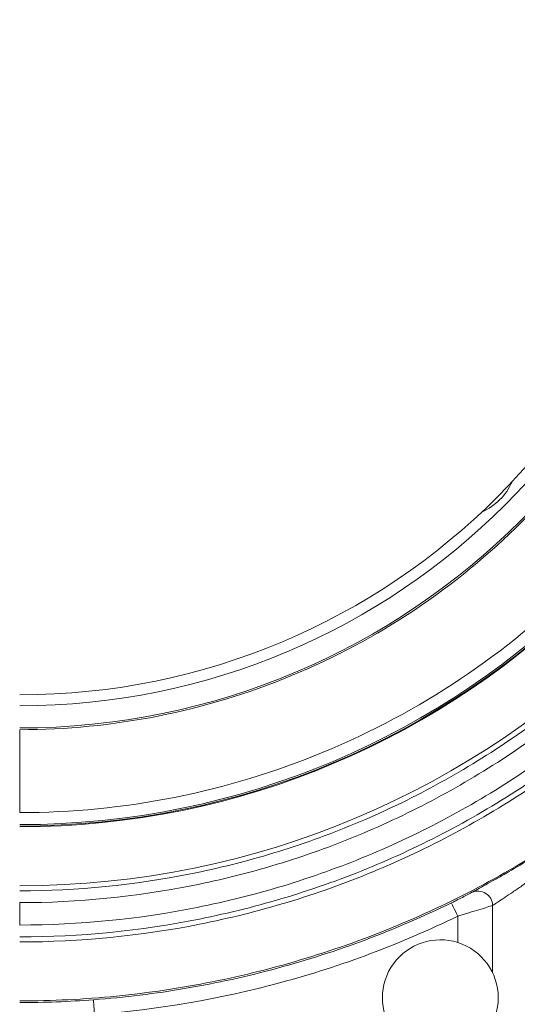
# Model space of a CAD drawing. Units: inches. Extents: x 0.3 to 10.6, y 0.4 to 8.2.
# Drawn here: x 7.8 to 7.9, y 1.4 to 1.7 of the extents above; entities that cross this region are included whole.
import ezdxf

# ---------------------------------------------------------------- set-up
doc = ezdxf.new("R2010")
doc.units = ezdxf.units.IN
doc.header["$MEASUREMENT"] = 0
doc.layers.add('DIMENSION', color=5, linetype='Continuous')
doc.dimstyles.new('SLDDIMSTYLE0', dxfattribs={"dimtxt": 0.18, "dimasz": 0.0256410256, "dimexe": 0, "dimexo": 0.0625, "dimgap": 0, "dimtad": 0, "dimtih": 1, "dimtoh": 1, "dimdec": 0, "dimrnd": 1e-09, "dimzin": 0, "dimdsep": 46, "dimtxsty": 'Standard', "dimblk1": 'DOT', "dimblk2": 'DOT', "dimsah": 1, "dimcen": 0.09, "dimadec": 0, "dimazin": 0, "dimtfac": 0.0256410256, "dimtdec": 0, "dimtofl": 0, "dimtmove": 0, "dimatfit": 3, "dimldrblk": 'DOT', "dimfxl": 1, "dimfrac": 2, "dimtolj": 1, "dimtzin": 0, "dimarcsym": 0})

# ---------------------------------------------------------------- blocks, each defined once
blk = doc.blocks.new('_DOT')
at = {"color": 0, "linetype": 'ByBlock', "lineweight": -2}
blk.add_line((-0.5, 0), (-1, 0), dxfattribs=at)
at = {"color": 0, "linetype": 'ByBlock', "const_width": 0.5}
blk.add_lwpolyline([(-0.25, 0, 1), (0.25, 0, 1)], format="xyb", close=True, dxfattribs=at)

msp = doc.modelspace()

# ---------------------------------------------------------------- linework, layer by layer
at = {"color": 7, "linetype": 'Continuous', "lineweight": 18}
for p, q in [((7.9219670605, 1.3958974973), (7.9219670605, 1.3729997218)), ((7.9101819433, 1.3833001495), (7.9101819433, 1.3922871923))]:
    msp.add_line(p, q, dxfattribs=at)
at = {"color": 7, "linetype": 'Continuous', "lineweight": 18, "flags": 128}
for points in [[(7.9079856353, 1.3967788071), (7.9080311015, 1.3966858215), (7.90815826, 1.3964256378), (7.9083624177, 1.3960082293), (7.9086356545, 1.3954494358), (7.908967704, 1.394770377), (7.909345953, 1.3939970126), (7.9097558816, 1.3931586756), (7.9101819433, 1.3922871923)], [(7.7866087842, 1.3638877204), (7.7866165574, 1.3637844682), (7.7866384105, 1.3634958316), (7.7866734634, 1.3630325169), (7.7867202495, 1.3624121241), (7.7867773022, 1.3616584128), (7.7868421281, 1.3607999827), (7.7869125273, 1.3598693935), (7.7869857131, 1.358902138)]]:
    msp.add_lwpolyline(points, dxfattribs=at)
at = {"color": 7, "linetype": 'Continuous', "lineweight": 18}
for centre, radius, start, end in [((7.761611995, 1.6963499186), 0.2290040560913182, 270.0000000003, 0), ((7.761611995, 1.6963499186), 0.2730454619736138, 270.0000000003, 0), ((7.761611995, 1.6963499186), 0.2402537705142997, 270.0000000003, 0), ((7.761611995, 1.6963499186), 0.2735141622483162, 270.0000000003, 0), ((7.761611995, 1.6963499186), 0.2737658759213977, 270.0000000003, 0), ((7.761611995, 1.6963499186), 0.2937651143826807, 270.0000000002, 0), ((7.761611995, 1.6963499186), 0.2327540560913191, 270.0000000003, 0), ((7.9169704231, 1.3957634828), 0.0049984342650043, 1.5363575241, 113.8193816028), ((7.9042309165, 1.3645992432), 0.0196249999999999, 72.3476514042, 287.6523485958), ((7.9042309165, 1.3645992432), 0.0196249999999999, 287.6523485958, 72.3476514042)]:
    msp.add_arc(centre, radius, start, end, dxfattribs=at)
at = {"color": 8, "linetype": 'Continuous', "lineweight": 18}
msp.add_arc((7.9105067746, 1.547455139), 0.0196850393701086, 293.5523714804, 336.4476285196, dxfattribs=at)
at = {"color": 7, "linetype": 'Continuous', "lineweight": 18}
for points, knots in [([(8.094461399411498, 1.696349918610385), (8.094461399411063, 1.693623862121843), (8.094427092700478, 1.690868145146136), (8.094290669003854, 1.68539770074458), (8.094188551809465, 1.682666241274463), (8.093781428321167, 1.674483046278563), (8.093375731235263, 1.669042485165494), (8.09176035374646, 1.65276500263787), (8.090153667417495, 1.641972139949841), (8.086944025203485, 1.625871584941242), (8.085737962711711, 1.620511267848685), (8.083079097397098, 1.609913187693111), (8.081624717825846, 1.604665357796006), (8.076891795868761, 1.589073425803127), (8.073244605126423, 1.578880416266173), (8.064965057023802, 1.558898173155303), (8.0603327902234, 1.54910890246492), (8.052644602723008, 1.534728202327695), (8.049958291843526, 1.529985286260715), (8.044334770379514, 1.52060228675241), (8.041395400264625, 1.515960610521513), (8.026233127164389, 1.493265106828946), (8.012511811710231, 1.476522001337242), (7.989551621893485, 1.453519271423043), (7.981498026439292, 1.446207083470237), (7.96880665524185, 1.435781368504018), (7.964480292738617, 1.4324029294453), (7.955719095768819, 1.4258998270022), (7.951273192553525, 1.422765898173798), (7.928722684572809, 1.407674402593656), (7.909667270731696, 1.397429367816806), (7.879519474870211, 1.384880000928928), (7.86916351642204, 1.381160724742003), (7.848227864887147, 1.374790953279726), (7.837628977842551, 1.372127460140868), (7.816170466531622, 1.367837747868851), (7.805295754184243, 1.36621292580672), (7.783517101477332, 1.364047851950237), (7.772585940144142, 1.3635005141909), (7.761611994992578, 1.363500514190215)], [0, 0, 0, 0, 0.015624999999999, 0.015624999999999, 0.0312499999999981, 0.0312499999999981, 0.0624999999999977, 0.0624999999999977, 0.1249999999999969, 0.1249999999999969, 0.1562499999999965, 0.1562499999999965, 0.1874999999999961, 0.1874999999999961, 0.2499999999999969, 0.2499999999999969, 0.3124999999999976, 0.3124999999999976, 0.343749999999998, 0.343749999999998, 0.3749999999999984, 0.3749999999999984, 0.4999999999999999, 0.4999999999999999, 0.5625000000000012, 0.5625000000000012, 0.5937500000000019, 0.5937500000000019, 0.6250000000000024, 0.6250000000000024, 0.750000000000002, 0.750000000000002, 0.8125000000000016, 0.8125000000000016, 0.875000000000001, 0.875000000000001, 0.9375000000000004, 0.9375000000000004, 1, 1, 1, 1]), ([(7.761611994992587, 1.455509114625356), (7.777374988752618, 1.455509114625438), (7.793137592741558, 1.45706159561295), (7.824057817251383, 1.463212010670256), (7.839214673208787, 1.467809792658918), (7.868340887820731, 1.479874265771909), (7.882309526272221, 1.487340658578365), (7.908522426892925, 1.504855558811144), (7.920766040896518, 1.514903633147045), (7.943058280455497, 1.537195872706141), (7.953106354791334, 1.549439486709786), (7.970621255023976, 1.575652387330581), (7.97808764783036, 1.58962102578211), (7.990152120943199, 1.618747240394118), (7.994749902931782, 1.633904096351544), (8.000900317988927, 1.664824320861401), (8.002452798976357, 1.68058692485035), (8.002452798976357, 1.696349918610381)], [0, 0, 0, 0, 0.125, 0.125, 0.25, 0.25, 0.375, 0.375, 0.5, 0.5, 0.625, 0.625, 0.75, 0.75, 0.875, 0.875, 1, 1, 1, 1]), ([(8.030582658643459, 1.696349918610381), (8.030582658643459, 1.678745829840367), (8.028848850108568, 1.661142176366138), (8.021980075414683, 1.626610514085054), (8.016845279099677, 1.609683359141597), (8.00337169287134, 1.577155244535341), (7.995033236118979, 1.561555089194276), (7.975472620718869, 1.532280559465189), (7.964250945745884, 1.518606908947604), (7.93935500465411, 1.49371096785583), (7.925681354136526, 1.482489292882844), (7.896406824407438, 1.462928677482735), (7.880806669066373, 1.454590220730373), (7.848278554460117, 1.441116634502035), (7.831351399516659, 1.43598183818703), (7.796819737235577, 1.429113063493145), (7.779216083761348, 1.427379254958255), (7.761611994991333, 1.427379254958255)], [0, 0, 0, 0, 0.125, 0.125, 0.25, 0.25, 0.375, 0.375, 0.5, 0.5, 0.625, 0.625, 0.75, 0.75, 0.875, 0.875, 1, 1, 1, 1]), ([(7.76161199499259, 1.383499752651499), (7.782274358394254, 1.383499752652787), (7.802587987146349, 1.385544992275073), (7.832566645459888, 1.391497043999354), (7.842476733291456, 1.393966651957358), (7.862126670567529, 1.399904272519033), (7.871895150532992, 1.40338977469542), (7.900302267574379, 1.415153945374826), (7.918255336834148, 1.424770720346961), (7.939501653003679, 1.438943913203043), (7.943690434273314, 1.441887479406817), (7.951944972642523, 1.447996177561338), (7.956020634441585, 1.451169548658497), (7.967983753372361, 1.460969415866115), (7.975574996468433, 1.467843797761695), (7.997215929311596, 1.489472850629529), (8.010146845159484, 1.505220976960991), (8.024436807840988, 1.526569938038041), (8.027207188922619, 1.530936416844606), (8.032508823358635, 1.539765715657767), (8.035041370498252, 1.544228838312328), (8.042289466816623, 1.557761468093079), (8.046656562115638, 1.566973789797155), (8.05446153163495, 1.585779276478508), (8.057899208235812, 1.595372522450538), (8.062360251579031, 1.610047431934095), (8.063731081799334, 1.614986686786059), (8.066237268340537, 1.624961705978047), (8.06737416180389, 1.630007146286397), (8.072417185920415, 1.655266426766584), (8.074462160948325, 1.675694677556109), (8.074462160950214, 1.69634991861219)], [0, 0, 0, 0, 0.1250000000000002, 0.1250000000000002, 0.1875000000000011, 0.1875000000000011, 0.2500000000000018, 0.2500000000000018, 0.375000000000005, 0.375000000000005, 0.4062500000000056, 0.4062500000000056, 0.4375000000000061, 0.4375000000000061, 0.500000000000007, 0.500000000000007, 0.6250000000000099, 0.6250000000000099, 0.6562500000000099, 0.6562500000000099, 0.6875000000000098, 0.6875000000000098, 0.7500000000000074, 0.7500000000000074, 0.812500000000005, 0.812500000000005, 0.8437500000000032, 0.8437500000000032, 0.8750000000000016, 0.8750000000000016, 1, 1, 1, 1]), ([(7.761611994990288, 1.396839178526462), (7.781388944951288, 1.396839178532418), (7.80094127035912, 1.398802761294044), (7.829949574010758, 1.404593208974633), (7.839541000988305, 1.40700298858525), (7.858275648430356, 1.412694425813786), (7.867461309408053, 1.415983805984553), (7.885468021895744, 1.423456751324349), (7.894285983752566, 1.427638873117729), (7.911554498376203, 1.436890607926716), (7.920049862471063, 1.44199192906729), (7.944578264485766, 1.458408171790748), (7.959657861521491, 1.470781101666929), (7.987270672214182, 1.498406698034981), (7.999887295737995, 1.513831573179707), (8.021600002438221, 1.546376793342606), (8.030812607943277, 1.563559641503231), (8.042078027909039, 1.590760029654073), (8.04541321750106, 1.600113127989821), (8.051095388106802, 1.618928401778917), (8.053458593722663, 1.628416395308461), (8.059157290184832, 1.657116969004607), (8.061122735066396, 1.67656442131012), (8.061122735075251, 1.696349918613602)], [0, 0, 0, 0, 0.0058646396453354, 0.0058646396453354, 0.0087969594680031, 0.0087969594680031, 0.0117292792906708, 0.0117292792906708, 0.0146615991133385, 0.0146615991133385, 0.0175939189360062, 0.0175939189360062, 0.0234585585813415, 0.0234585585813415, 0.0293231982266769, 0.0293231982266769, 0.0351878378720123, 0.0351878378720123, 0.03812015769468, 0.03812015769468, 0.0410524775173477, 0.0410524775173477, 0.0469171171626831, 0.0469171171626831, 0.0469171171626831, 0.0469171171626831]), ([(8.068716535249061, 1.696349918612864), (8.068716535240812, 1.67607231347341), (8.066702790254972, 1.656126720733716), (8.060858099545415, 1.626691439635438), (8.05843406331996, 1.616960625393271), (8.052606727014988, 1.597667361174163), (8.049186903790812, 1.588078764452544), (8.03764143354053, 1.560202435751092), (8.028194949500866, 1.542578999632505), (8.005926424222976, 1.509200645789041), (7.992985684650152, 1.49338276153027), (7.964686798261059, 1.465070478565093), (7.949222854148772, 1.452379268612689), (7.92406630115703, 1.435542315750863), (7.915353614496435, 1.430310756371357), (7.897646300191933, 1.420824474433529), (7.888605719673942, 1.41653725321392), (7.870150981321828, 1.40887814793512), (7.860733788683127, 1.405505159684483), (7.841522922506987, 1.399668145670593), (7.831685664702349, 1.397196214470366), (7.801934805596749, 1.391257331688208), (7.781881541257382, 1.389245378358419), (7.761611994990814, 1.389245378352652)], [0, 0, 0, 0, 0.0061746666654042, 0.0061746666654042, 0.0092619999981063, 0.0092619999981063, 0.0123493333308084, 0.0123493333308084, 0.0185239999962126, 0.0185239999962126, 0.0246986666616168, 0.0246986666616168, 0.030873333327021, 0.030873333327021, 0.033960666659723, 0.033960666659723, 0.0370479999924251, 0.0370479999924251, 0.0401353333251272, 0.0401353333251272, 0.0432226666578293, 0.0432226666578293, 0.0493973333232335, 0.0493973333232335, 0.0493973333232335, 0.0493973333232335]), ([(7.76161199499001, 1.40085477843967), (7.781119326533358, 1.400854778445626), (7.800412063608566, 1.402791944838566), (7.82903508702432, 1.408505485400542), (7.838499085970011, 1.410883273371274), (7.856983095290897, 1.416498568727482), (7.866044946248363, 1.419743679888492), (7.883805943205918, 1.427114651104673), (7.89250514433213, 1.431240377298047), (7.909542596018797, 1.440368318424483), (7.917925060837145, 1.445401820702769), (7.942127439025802, 1.461599863877108), (7.957006289973293, 1.473808533127032), (7.984242013594317, 1.50105686781921), (7.996691152814784, 1.516276425655088), (8.018115289358139, 1.548389107424023), (8.027205134790997, 1.565343728794952), (8.03831677100439, 1.592172805643327), (8.041607088413985, 1.601399867682282), (8.047213263138245, 1.619963497616342), (8.049545108068667, 1.629325486249675), (8.055168134602868, 1.657644960450601), (8.057107135153256, 1.676834269695101), (8.057107135162044, 1.696349918613992)], [0, 0, 0, 0, 0.0058646396453354, 0.0058646396453354, 0.0087969594680031, 0.0087969594680031, 0.0117292792906708, 0.0117292792906708, 0.0146615991133385, 0.0146615991133385, 0.0175939189360062, 0.0175939189360062, 0.0234585585813415, 0.0234585585813415, 0.0293231982266769, 0.0293231982266769, 0.0351878378720123, 0.0351878378720123, 0.03812015769468, 0.03812015769468, 0.0410524775173477, 0.0410524775173477, 0.0469171171626831, 0.0469171171626831, 0.0469171171626831, 0.0469171171626831]), ([(7.761611994991093, 1.385229778439588), (7.782150933053241, 1.385229778445638), (7.802463918609919, 1.387268127609836), (7.83260023885324, 1.39328395635532), (7.842564987902157, 1.395787900665523), (7.862026522970955, 1.401701077712683), (7.871567494097018, 1.405118334625291), (7.890267725977091, 1.412879324890914), (7.899427042877261, 1.417222921971691), (7.917365444897002, 1.426833003780061), (7.926191080483282, 1.432132407869753), (7.951673807911476, 1.449187665028493), (7.96733856463794, 1.462043240072373), (7.996014177841928, 1.490732428193427), (8.009122502101013, 1.506755695713223), (8.031679728617672, 1.540566784638278), (8.041248997578164, 1.558418570046812), (8.052948108189439, 1.58666586061574), (8.056412801557034, 1.59638045845121), (8.062316153093445, 1.615925395453226), (8.064771569802382, 1.625782273608349), (8.070691967962663, 1.655598835805427), (8.072732135153665, 1.675802703927569), (8.072732135162125, 1.696349918612474)], [0, 0, 0, 0, 0.0061746666654042, 0.0061746666654042, 0.0092619999981063, 0.0092619999981063, 0.0123493333308084, 0.0123493333308084, 0.0154366666635105, 0.0154366666635105, 0.0185239999962126, 0.0185239999962126, 0.0246986666616168, 0.0246986666616168, 0.030873333327021, 0.030873333327021, 0.0370479999924251, 0.0370479999924251, 0.0401353333251272, 0.0401353333251272, 0.0432226666578293, 0.0432226666578293, 0.0493973333232335, 0.0493973333232335, 0.0493973333232335, 0.0493973333232335]), ([(7.761611994992587, 1.427379254958255), (7.761611994992586, 1.427681139331407), (7.761611994992587, 1.428304835089985), (7.761611994992586, 1.430112225841087), (7.761611994992587, 1.431295360526335), (7.761611994992587, 1.434061876834578), (7.761611994992587, 1.43564440081281), (7.761611994992587, 1.438995799637871), (7.761611994992587, 1.440763635521133), (7.761611994992587, 1.444246553301811), (7.761611994992587, 1.445960555463609), (7.761611994992587, 1.449103837290911), (7.761611994992587, 1.450532142510976), (7.761611994992587, 1.452910578042154), (7.761611994992587, 1.453859971017011), (7.761611994992588, 1.455151815196108), (7.761611994992587, 1.455493865917117), (7.761611994992587, 1.455509114625356)], [0, 0, 0, 0, 0.125, 0.125, 0.25, 0.25, 0.375, 0.375, 0.5, 0.5, 0.625, 0.625, 0.75, 0.75, 0.875, 0.875, 1, 1, 1, 1]), ([(7.914951777146575, 1.400336140323533), (7.915503125226588, 1.40063755761543), (7.91618221631823, 1.401006597447713), (7.917741301322479, 1.401856747156022), (7.918624258559594, 1.402339465339524), (7.920586818947477, 1.40342195726184), (7.921668544626921, 1.404023076466061), (7.923936497766155, 1.405298443761162), (7.925132110689001, 1.405977815795172), (7.928888508657829, 1.408141709134414), (7.931646423637014, 1.409770489355148), (7.937165069224835, 1.413135789931999), (7.939971211310516, 1.414897234202726), (7.942818245188032, 1.416742278144617)], [0, 0, 0, 0, 0.1249999999999963, 0.1249999999999963, 0.2499999999999925, 0.2499999999999925, 0.3749999999999888, 0.3749999999999888, 0.499999999999985, 0.499999999999985, 0.7499999999999925, 0.7499999999999925, 1, 1, 1, 1]), ([(7.945537353407235, 1.412546500995358), (7.943197756537497, 1.410727066782771), (7.94087790249128, 1.408977795887729), (7.936289447677177, 1.405615740987366), (7.933988062580829, 1.403981430189041), (7.930812418953723, 1.401782392279727), (7.929793975139344, 1.401086732069764), (7.927848601303206, 1.399772133510671), (7.926912944602833, 1.399147463211968), (7.925200085368862, 1.398013003806956), (7.924425286326034, 1.397504617691638), (7.923053194662086, 1.39660702866578), (7.922452802828154, 1.396215808248616), (7.921967127367684, 1.395897436565185)], [0, 0, 0, 0, 0.2499999999999941, 0.2499999999999941, 0.4999999999999882, 0.4999999999999882, 0.6249999999999911, 0.6249999999999911, 0.7499999999999941, 0.7499999999999941, 0.874999999999997, 0.874999999999997, 1, 1, 1, 1]), ([(7.907985623980659, 1.396778750776018), (7.909470580792685, 1.397504903074571), (7.910926329956482, 1.398235890503282), (7.913419294163701, 1.399515771517435), (7.914415537997852, 1.400042982955481), (7.914951777146575, 1.400336140323533)], [0, 0, 0, 0, 0.5, 0.5, 1, 1, 1, 1]), ([(7.761611994991093, 1.389245378352867), (7.761611994991005, 1.389548818999796), (7.761611994990916, 1.390080792893603), (7.761611994990737, 1.391423874952305), (7.761611994990647, 1.392232253596841), (7.76161199499047, 1.393852303282358), (7.761611994990381, 1.394660681926895), (7.761611994990202, 1.396003763985595), (7.761611994990114, 1.396535737879403), (7.761611994990024, 1.396839178526332)], [0, 0, 0, 0, 0.25, 0.25, 0.5, 0.5, 0.75, 0.75, 1, 1, 1, 1]), ([(7.786608732760742, 1.363887679321773), (7.797153142273254, 1.36468491461446), (7.80765062981951, 1.365983302063233), (7.828457135704776, 1.369558472033527), (7.838804611183749, 1.371844372311114), (7.869308881060928, 1.380109478743077), (7.888985208383223, 1.387487439845078), (7.907985623980658, 1.396778750776018)], [0, 0, 0, 0, 0.2499999999999996, 0.2499999999999996, 0.4999999999999991, 0.4999999999999991, 1, 1, 1, 1]), ([(7.921967127367684, 1.395897436565185), (7.921085394753738, 1.395608438335414), (7.919446353902587, 1.395087630367104), (7.915235531653561, 1.393790045000905), (7.912732815896875, 1.393035620872714), (7.910182014347908, 1.392287207019337)], [0, 0, 0, 0, 0.5, 0.5, 1, 1, 1, 1]), ([(7.910182014347908, 1.392287207019338), (7.890720423093637, 1.382770378535004), (7.870704251168448, 1.375300040565304), (7.829634611854408, 1.364187149181981), (7.808583725495789, 1.360535071358007), (7.786985679459637, 1.358902099407669)], [0, 0, 0, 0, 0.5, 0.5, 1, 1, 1, 1])]:
    msp.add_open_spline(points, degree=3, knots=knots, dxfattribs=at)
msp.add_open_spline([(7.76161199499259, 1.362942272485516), (7.769953288866884, 1.36294227248587), (7.778291190607313, 1.363258811660169), (7.786608732760742, 1.363887679321773)], degree=3, dxfattribs=at)

# ---------------------------------------------------------------- leaders
at = {"layer": 'DIMENSION'}
msp.add_leader([(7.7431364283, 1.850791047), (8.5824844617, 1.542078221), (8.8324844617, 1.542078221)], dimstyle='SLDDIMSTYLE0', dxfattribs=at)

doc.saveas('drawing.dxf')
